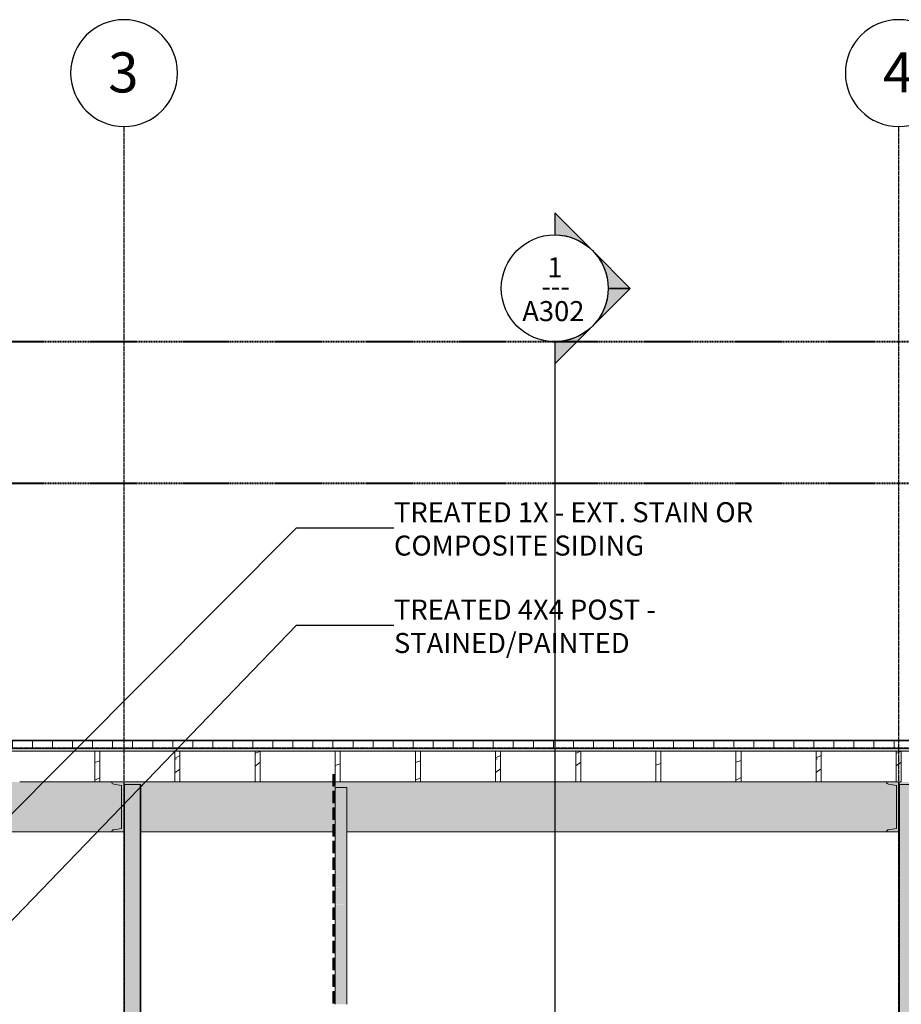
# Model space of a CAD drawing. Units: inches. Extents: x 1590 to 5721, y -129 to 625.
# Drawn here: x 4438 to 4702, y 324 to 619 of the extents above; entities that cross this region are included whole.
import ezdxf

# ---------------------------------------------------------------- set-up
doc = ezdxf.new("R2010")
doc.units = ezdxf.units.IN
doc.header["$MEASUREMENT"] = 0
for name, pattern in [('Aligning Line 1_8_', [0.25, 0.125, -0.125]), ('Grid Line 1_2_', [0.875, 0.5, -0.125, 0.125, -0.125]), ('Hidden 1_8_', [0.1875, 0.125, -0.0625])]:
    doc.linetypes.add(name, pattern=pattern)
for name, color, linetype, lineweight in [('0-3', 250, 'Continuous', 5), ('A-FLOR-LEVL-1', 51, 'Grid Line 1_2_', 9), ('A-GLAZ-CURT', 52, 'Continuous', 9), ('A-GLAZ-CWMG', 51, 'Continuous', 9), ('A-ROOF', 132, 'Continuous', 9), ('A-ROOF-1', 132, 'Continuous', 5), ('A-ROOF-PATT', 132, 'Continuous', 9), ('G-ANNO-SYMB', 111, 'Aligning Line 1_8_', 40), ('G-ANNO-SYMB-1', 147, 'Aligning Line 1_8_', 40), ('G-ANNO-SYMB-2', 111, 'Continuous', 30), ('G-ANNO-SYMB-3', 111, 'Continuous', 9), ('G-ANNO-TEXT', 231, 'Continuous', 30), ('G-ANNO-TEXT-1', 231, 'Continuous', 9), ('S-BEAM', 12, 'Continuous', 9), ('S-BEAM-1', 12, 'Continuous', 5), ('S-COLS', 52, 'Continuous', 9), ('S-COLS-2', 52, 'Hidden 1_8_', 9), ('S-GRID-1', 1, 'Grid Line 1_2_', 30), ('S-GRID-IDEN', 1, 'Continuous', 30), ('S-GRID-IDEN-1', 1, 'Continuous', 9)]:
    doc.layers.add(name, color=color, linetype=linetype, lineweight=lineweight)
doc.styles.add('Arial', font='arial.ttf', dxfattribs={"height": 12})
doc.styles.add('Arial_1', font='arial.ttf', dxfattribs={"height": 6})
doc.styles.add('Century Gothic', font='ufonts.com_century-gothic.ttf', dxfattribs={"height": 6})
doc.styles.add('Century Gothic_B', font='GOTHICB.TTF', dxfattribs={"height": 6})
pattern_1 = [(216.87, (-2506.029, 246.1), (31.987162, 21.325457), [5.331, -47.981]), (206.565, (-2499.631, 242.901), (-10.66248, -10.66201), [11.921, -11.921]), (198.435, (-2499.631, 237.57), (-21.324494, -10.662587), [6.744, -26.974])]

# ---------------------------------------------------------------- blocks, each defined once
blk = doc.blocks.new('101_W_33rd_St_Units_rvt-2-BUILDING SECTION - THRU BALCONY - LOOKING NORTH')
at = {"layer": 'A-FLOR-LEVL-1'}
blk.add_line((-3362.01, 400.87), (-1590.05, 400.87), dxfattribs=at)
at = {"layer": 'G-ANNO-SYMB-1'}
for p, q in [((-1654.51, 522.52), (-3285.18, 522.52)), ((-1654.51, 480), (-3297.53, 480))]:
    blk.add_line(p, q, dxfattribs=at)
blk = doc.blocks.new('101_W_33rd_St_Site_rvt-2-BUILDING SECTION - THRU BALCONY - LOOKING NORTH')
at = {"layer": 'A-FLOR-LEVL-1'}
blk.add_line((-3362.01, 400.87), (-1590.05, 400.87), dxfattribs=at)
at = {"layer": 'G-ANNO-SYMB-1'}
blk.add_line((-1654.51, 480), (-3297.53, 480), dxfattribs=at)
blk.add_line((-1654.51, 480), (-3297.53, 480), dxfattribs=at)
blk.add_line((-1654.51, 480), (-3297.53, 480), dxfattribs=at)
blk = doc.blocks.new('Dimension Lumber - Truncated - 2X TREATED LUMBER-4113913-BUILDING SECTION - THRU BALCONY - LOOKING NORTH')
at = {"layer": 'S-BEAM'}
h = blk.add_hatch(dxfattribs=at)
h.set_pattern_fill('FP_66', color=256, style=0, pattern_type=2)
h.set_pattern_definition(pattern_1)
h.paths.add_polyline_path([(-2436.76, 390.63), (-2436.11, 390.63), (-2436.11, 399.88), (-2437.61, 399.88), (-2437.61, 390.63), (-2436.81, 390.63)], flags=0)
for p, q in [((-2436.11, 399.88), (-2437.61, 399.88)), ((-2437.61, 399.88), (-2437.61, 390.63)), ((-2436.11, 390.63), (-2436.11, 399.88)), ((-2437.61, 390.63), (-2436.11, 390.63))]:
    blk.add_line(p, q, dxfattribs=at)
blk = doc.blocks.new('Dimension Lumber - Truncated - 2X TREATED LUMBER-V65-BUILDING SECTION - THRU BALCONY - LOOKING NORTH')
at = {"layer": 'S-BEAM'}
h = blk.add_hatch(dxfattribs=at)
h.set_pattern_fill('FP_66', color=256, style=0, pattern_type=2)
h.set_pattern_definition(pattern_1)
h.paths.add_polyline_path([(-2460.11, 390.63), (-2460.11, 399.88), (-2461.61, 399.88), (-2461.61, 390.63)], flags=0)
for p, q in [((-2460.11, 399.88), (-2461.61, 399.88)), ((-2461.61, 399.88), (-2461.61, 390.63)), ((-2460.11, 390.63), (-2460.11, 399.88)), ((-2461.61, 390.63), (-2460.11, 390.63))]:
    blk.add_line(p, q, dxfattribs=at)
blk = doc.blocks.new('Dimension Lumber - Truncated - 2X TREATED LUMBER-V66-BUILDING SECTION - THRU BALCONY - LOOKING NORTH')
at = {"layer": 'S-BEAM'}
h = blk.add_hatch(dxfattribs=at)
h.set_pattern_fill('FP_66', color=256, style=0, pattern_type=2)
h.set_pattern_definition(pattern_1)
h.paths.add_polyline_path([(-2484.11, 390.63), (-2484.11, 399.88), (-2485.61, 399.88), (-2485.61, 390.63)], flags=0)
for p, q in [((-2484.11, 399.88), (-2485.61, 399.88)), ((-2485.61, 399.88), (-2485.61, 390.63)), ((-2484.11, 390.63), (-2484.11, 399.88)), ((-2485.61, 390.63), (-2484.11, 390.63))]:
    blk.add_line(p, q, dxfattribs=at)
blk = doc.blocks.new('Dimension Lumber - Truncated - 2X TREATED LUMBER-V67-BUILDING SECTION - THRU BALCONY - LOOKING NORTH')
at = {"layer": 'S-BEAM'}
h = blk.add_hatch(dxfattribs=at)
h.set_pattern_fill('FP_66', color=256, style=0, pattern_type=2)
h.set_pattern_definition(pattern_1)
h.paths.add_polyline_path([(-2508.11, 390.63), (-2508.11, 399.88), (-2509.61, 399.88), (-2509.61, 390.63)], flags=0)
for p, q in [((-2508.11, 399.88), (-2509.61, 399.88)), ((-2509.61, 399.88), (-2509.61, 390.63)), ((-2508.11, 390.63), (-2508.11, 399.88)), ((-2509.61, 390.63), (-2508.11, 390.63))]:
    blk.add_line(p, q, dxfattribs=at)
blk = doc.blocks.new('Dimension Lumber - Truncated - 2X TREATED LUMBER-V68-BUILDING SECTION - THRU BALCONY - LOOKING NORTH')
at = {"layer": 'S-BEAM'}
h = blk.add_hatch(dxfattribs=at)
h.set_pattern_fill('FP_66', color=256, style=0, pattern_type=2)
h.set_pattern_definition(pattern_1)
h.paths.add_polyline_path([(-2532.11, 390.63), (-2532.11, 399.88), (-2533.61, 399.88), (-2533.61, 390.63)], flags=0)
for p, q in [((-2532.11, 399.88), (-2533.61, 399.88)), ((-2533.61, 399.88), (-2533.61, 390.63)), ((-2532.11, 390.63), (-2532.11, 399.88)), ((-2533.61, 390.63), (-2532.11, 390.63))]:
    blk.add_line(p, q, dxfattribs=at)
blk = doc.blocks.new('Dimension Lumber - Truncated - 2X TREATED LUMBER-V69-BUILDING SECTION - THRU BALCONY - LOOKING NORTH')
at = {"layer": 'S-BEAM'}
h = blk.add_hatch(dxfattribs=at)
h.set_pattern_fill('FP_66', color=256, style=0, pattern_type=2)
h.set_pattern_definition(pattern_1)
h.paths.add_polyline_path([(-2556.11, 390.63), (-2556.11, 399.88), (-2557.61, 399.88), (-2557.61, 390.63)], flags=0)
for p, q in [((-2556.11, 399.88), (-2557.61, 399.88)), ((-2557.61, 399.88), (-2557.61, 390.63)), ((-2556.11, 390.63), (-2556.11, 399.88)), ((-2557.61, 390.63), (-2556.11, 390.63))]:
    blk.add_line(p, q, dxfattribs=at)
blk = doc.blocks.new('Dimension Lumber - Truncated - 2X TREATED LUMBER-V70-BUILDING SECTION - THRU BALCONY - LOOKING NORTH')
at = {"layer": 'S-BEAM'}
h = blk.add_hatch(dxfattribs=at)
h.set_pattern_fill('FP_66', color=256, style=0, pattern_type=2)
h.set_pattern_definition(pattern_1)
h.paths.add_polyline_path([(-2580.11, 390.63), (-2580.11, 399.88), (-2581.61, 399.88), (-2581.61, 390.63)], flags=0)
for p, q in [((-2580.11, 399.88), (-2581.61, 399.88)), ((-2581.61, 399.88), (-2581.61, 390.63)), ((-2580.11, 390.63), (-2580.11, 399.88)), ((-2581.61, 390.63), (-2580.11, 390.63))]:
    blk.add_line(p, q, dxfattribs=at)
blk = doc.blocks.new('Dimension Lumber - Truncated - 2X TREATED LUMBER-V71-BUILDING SECTION - THRU BALCONY - LOOKING NORTH')
at = {"layer": 'S-BEAM'}
h = blk.add_hatch(dxfattribs=at)
h.set_pattern_fill('FP_66', color=256, style=0, pattern_type=2)
h.set_pattern_definition(pattern_1)
h.paths.add_polyline_path([(-2604.11, 390.63), (-2604.11, 399.88), (-2605.61, 399.88), (-2605.61, 390.63)], flags=0)
for p, q in [((-2604.11, 399.88), (-2605.61, 399.88)), ((-2605.61, 399.88), (-2605.61, 390.63)), ((-2604.11, 390.63), (-2604.11, 399.88)), ((-2605.61, 390.63), (-2604.11, 390.63))]:
    blk.add_line(p, q, dxfattribs=at)
blk = doc.blocks.new('Dimension Lumber - Truncated - 2X TREATED LUMBER-V72-BUILDING SECTION - THRU BALCONY - LOOKING NORTH')
at = {"layer": 'S-BEAM'}
h = blk.add_hatch(dxfattribs=at)
h.set_pattern_fill('FP_66', color=256, style=0, pattern_type=2)
h.set_pattern_definition(pattern_1)
h.paths.add_polyline_path([(-2628.11, 390.63), (-2628.11, 399.88), (-2629.61, 399.88), (-2629.61, 390.63)], flags=0)
for p, q in [((-2628.11, 399.88), (-2629.61, 399.88)), ((-2629.61, 399.88), (-2629.61, 390.63)), ((-2628.11, 390.63), (-2628.11, 399.88)), ((-2629.61, 390.63), (-2628.11, 390.63))]:
    blk.add_line(p, q, dxfattribs=at)
blk = doc.blocks.new('Dimension Lumber - Truncated - 2X TREATED LUMBER-V73-BUILDING SECTION - THRU BALCONY - LOOKING NORTH')
at = {"layer": 'S-BEAM'}
h = blk.add_hatch(dxfattribs=at)
h.set_pattern_fill('FP_66', color=256, style=0, pattern_type=2)
h.set_pattern_definition(pattern_1)
h.paths.add_polyline_path([(-2653.61, 390.63), (-2652.11, 390.63), (-2652.11, 399.88), (-2653.61, 399.88)], flags=0)
for p, q in [((-2652.11, 399.88), (-2653.61, 399.88)), ((-2653.61, 399.88), (-2653.61, 390.63)), ((-2652.11, 390.63), (-2652.11, 399.88)), ((-2653.61, 390.63), (-2652.11, 390.63))]:
    blk.add_line(p, q, dxfattribs=at)
blk = doc.blocks.new('Dimension Lumber - Truncated - 2X TREATED LUMBER-V74-BUILDING SECTION - THRU BALCONY - LOOKING NORTH')
at = {"layer": 'S-BEAM'}
h = blk.add_hatch(dxfattribs=at)
h.set_pattern_fill('FP_66', color=256, style=0, pattern_type=2)
h.set_pattern_definition(pattern_1)
h.paths.add_polyline_path([(-2676.11, 390.63), (-2676.11, 399.88), (-2677.61, 399.88), (-2677.61, 390.63)], flags=0)
for p, q in [((-2676.11, 399.88), (-2677.61, 399.88)), ((-2677.61, 399.88), (-2677.61, 390.63)), ((-2676.11, 390.63), (-2676.11, 399.88)), ((-2677.61, 390.63), (-2676.11, 390.63))]:
    blk.add_line(p, q, dxfattribs=at)
blk = doc.blocks.new('HSS-Hollow Structural Section-Column - TUBE STEEL _HDG_ - SIZE TBD-V98-BUILDING SECTION - THRU BALCONY - LOOKING NORTH')
at = {"layer": 'S-COLS'}
h = blk.add_hatch(color=256, dxfattribs=at)
h.paths.add_polyline_path([(-2436.68, -6.51), (-2436.51, -6.51), (-2436.51, 134.13), (-2436.86, 134.13), (-2436.86, -6.51), (-2436.68, -6.51)], flags=0)
h.paths.add_polyline_path([(-2436.68, 135.13), (-2436.51, 135.13), (-2436.51, 268), (-2436.86, 268), (-2436.84, 135.13), (-2436.76, 135.13)], flags=0)
h.paths.add_polyline_path([(-2436.68, 269), (-2436.51, 269), (-2436.51, 389.87), (-2436.86, 389.87), (-2436.86, 269), (-2436.72, 269)], flags=0)
h = blk.add_hatch(color=256, dxfattribs=at)
h.paths.add_polyline_path([(-2432.21, -6.51), (-2432.21, 0), (-2433.1, 0), (-2433.1, 0.38), (-2433.85, 0.38), (-2433.85, 3.88), (-2433.1, 3.88), (-2433.1, 5.38), (-2433.85, 5.38), (-2433.85, 8.88), (-2433.1, 8.88), (-2433.1, 10.38), (-2433.85, 10.38), (-2433.85, 13.88), (-2433.1, 13.88), (-2433.1, 15.38), (-2433.85, 15.38), (-2433.85, 18.88), (-2433.1, 18.88), (-2433.1, 20.38), (-2433.85, 20.38), (-2433.85, 23.88), (-2433.1, 23.88), (-2433.1, 25.38), (-2433.85, 25.38), (-2433.85, 28.88), (-2433.1, 28.88), (-2433.1, 30.38), (-2433.85, 30.38), (-2433.85, 33.88), (-2433.1, 33.88), (-2433.1, 35.38), (-2433.85, 35.38), (-2433.85, 38.88), (-2433.1, 38.88), (-2433.1, 40.38), (-2433.85, 40.38), (-2433.85, 43.88), (-2433.1, 43.88), (-2433.1, 45.38), (-2433.85, 45.38), (-2433.85, 48.88), (-2433.1, 48.88), (-2433.1, 50.38), (-2433.85, 50.38), (-2433.85, 53.88), (-2433.1, 53.88), (-2433.1, 55.38), (-2433.85, 55.38), (-2433.85, 58.88), (-2433.1, 58.88), (-2433.1, 60.38), (-2433.85, 60.38), (-2433.85, 63.88), (-2433.1, 63.88), (-2433.1, 65.38), (-2433.85, 65.38), (-2433.85, 68.88), (-2433.1, 68.88), (-2433.1, 70.38), (-2433.85, 70.38), (-2433.85, 73.88), (-2433.1, 73.88), (-2433.1, 75.38), (-2433.85, 75.38), (-2433.85, 78.88), (-2433.1, 78.88), (-2433.1, 80.38), (-2433.85, 80.38), (-2433.85, 83.88), (-2433.1, 83.88), (-2433.1, 85.38), (-2433.85, 85.38), (-2433.85, 88.88), (-2433.1, 88.88), (-2433.1, 90.38), (-2433.85, 90.38), (-2433.85, 93.88), (-2433.1, 93.88), (-2433.1, 95.38), (-2433.85, 95.38), (-2433.85, 98.88), (-2433.1, 98.88), (-2433.1, 100.38), (-2433.85, 100.38), (-2433.85, 103.88), (-2433.1, 103.88), (-2433.1, 105.38), (-2433.85, 105.38), (-2433.85, 108.88), (-2433.1, 108.88), (-2433.1, 110.38), (-2433.85, 110.38), (-2433.85, 113.88), (-2433.1, 113.88), (-2433.1, 115.38), (-2433.85, 115.38), (-2433.85, 118.88), (-2433.1, 118.88), (-2433.1, 120), (-2432.21, 120), (-2432.21, 134.13), (-2436.51, 134.13), (-2436.51, -6.51), (-2433.1, -6.51)], flags=0)
h.paths.add_polyline_path([(-2433.1, 120.38), (-2433.85, 120.38), (-2433.85, 123.88), (-2433.1, 123.85), (-2433.1, 123.66)], flags=0)
h.paths.add_polyline_path([(-2436.51, 135.13), (-2432.21, 135.13), (-2432.21, 268), (-2436.51, 268), (-2436.51, 145.11)], flags=0)
h.paths.add_polyline_path([(-2434.62, 269), (-2432.21, 269), (-2432.21, 389.87), (-2436.51, 389.87), (-2436.51, 269)], flags=0)
for p, q in [((-2436.51, 389.87), (-2436.86, 389.87)), ((-2432.21, 389.87), (-2436.51, 389.87)), ((-2436.86, 375.63), (-2436.86, 269))]:
    blk.add_line(p, q, dxfattribs=at)
at = {"layer": 'S-COLS-2'}
blk.add_line((-2436.68, 389.87), (-2436.68, 269), dxfattribs=at)
blk = doc.blocks.new('HSS-Hollow Structural Section-Column - TUBE STEEL _HDG_ - SIZE TBD-V99-BUILDING SECTION - THRU BALCONY - LOOKING NORTH')
at = {"layer": 'S-COLS'}
h = blk.add_hatch(color=256, dxfattribs=at)
h.paths.add_polyline_path([(-2668.81, -6.51), (-2668.51, -6.51), (-2668.51, 134.13), (-2668.86, 134.13), (-2668.86, -6.51)], flags=0)
h.paths.add_polyline_path([(-2668.86, 135.13), (-2668.51, 135.13), (-2668.51, 258.75), (-2668.86, 258.75), (-2668.86, 135.38)], flags=0)
h.paths.add_polyline_path([(-2668.56, 269), (-2668.51, 269), (-2668.51, 389.87), (-2668.86, 389.87), (-2668.86, 269), (-2668.56, 269)], flags=0)
h = blk.add_hatch(color=256, dxfattribs=at)
h.paths.add_polyline_path([(-2666.42, -6.51), (-2664.21, -6.51), (-2664.21, 134.13), (-2668.51, 134.13), (-2668.51, -6.51)], flags=0)
h.paths.add_polyline_path([(-2667.34, 135.13), (-2664.21, 135.13), (-2664.21, 268), (-2668.01, 268), (-2668.01, 258.75), (-2668.51, 258.75), (-2668.51, 135.13)], flags=0)
h.paths.add_polyline_path([(-2668.51, 269), (-2664.21, 269), (-2664.21, 389.87), (-2668.51, 389.87), (-2668.51, 269.91)], flags=0)
h = blk.add_hatch(color=256, dxfattribs=at)
h.paths.add_polyline_path([(-2664.03, -6.51), (-2663.86, -6.51), (-2663.86, 134.13), (-2664.21, 134.13), (-2664.2, -6.51)], flags=0)
h.paths.add_polyline_path([(-2663.86, 135.13), (-2663.87, 268), (-2664.21, 268), (-2664.21, 135.13), (-2663.89, 135.13)], flags=0)
h.paths.add_polyline_path([(-2663.86, 269), (-2663.86, 389.87), (-2664.21, 389.87), (-2664.21, 269), (-2663.87, 269)], flags=0)
for p, q in [((-2668.51, 389.87), (-2668.86, 389.87)), ((-2664.21, 389.87), (-2668.51, 389.87)), ((-2663.86, 389.87), (-2664.21, 389.87)), ((-2663.86, 269), (-2663.86, 389.87)), ((-2668.86, 375.63), (-2668.86, 269))]:
    blk.add_line(p, q, dxfattribs=at)
at = {"layer": 'S-COLS-2'}
for p, q in [((-2668.68, 389.87), (-2668.68, 269)), ((-2664.03, 269), (-2664.03, 389.87))]:
    blk.add_line(p, q, dxfattribs=at)
blk = doc.blocks.new('Horizontal_Siding - Horizontal_Siding-V134-BUILDING SECTION - THRU BALCONY - LOOKING NORTH')
at = {"layer": 'A-GLAZ-CURT'}
blk.add_hatch(color=256, dxfattribs=at).paths.add_polyline_path([(-1914.43, 135.5), (-1914.43, 139), (-1915.18, 139), (-1915.18, 135.5)], flags=0)
for p, q in [((-1915.18, 135.5), (-1915.18, 139)), ((-1914.43, 139), (-1915.18, 139)), ((-1914.43, 135.5), (-1915.18, 135.5))]:
    blk.add_line(p, q, dxfattribs=at)
blk = doc.blocks.new('Rectangular Mullion - Vertical Post-V136-BUILDING SECTION - THRU BALCONY - LOOKING NORTH')
at = {"layer": 'A-GLAZ-CWMG'}
blk.add_hatch(color=256, dxfattribs=at).paths.add_polyline_path([(-1910.93, 140.13), (-1910.93, 145.13), (-1914.43, 145.11), (-1914.43, 140.13), (-1911.23, 140.13)], flags=0)
for p, q in [((-1914.43, 145.13), (-1914.43, 140.13)), ((-1910.93, 140.13), (-1910.93, 145.13))]:
    blk.add_line(p, q, dxfattribs=at)
blk = doc.blocks.new('Rectangular Mullion - Vertical Post-V137-BUILDING SECTION - THRU BALCONY - LOOKING NORTH')
at = {"layer": 'A-GLAZ-CWMG'}
blk.add_hatch(color=256, dxfattribs=at).paths.add_polyline_path([(-1911.23, 250.13), (-1910.93, 250.13), (-1910.93, 255.13), (-1914.43, 255.13), (-1914.43, 250.13)], flags=0)
for p, q in [((-1914.43, 255.13), (-1910.93, 255.13)), ((-1914.43, 255.13), (-1914.43, 250.13)), ((-1910.93, 250.13), (-1910.93, 255.13))]:
    blk.add_line(p, q, dxfattribs=at)
blk = doc.blocks.new('Horizontal_Siding - Horizontal_Siding-V302-BUILDING SECTION - THRU BALCONY - LOOKING NORTH')
at = {"layer": 'A-GLAZ-CURT'}
blk.add_hatch(color=256, dxfattribs=at).paths.add_polyline_path([(-2605.6, 389.38), (-2605.61, 392.88), (-2606.35, 392.88), (-2606.35, 389.38)], flags=0)
for p, q in [((-2606.35, 389.38), (-2606.35, 392.88)), ((-2605.61, 392.88), (-2606.35, 392.88)), ((-2605.6, 390.63), (-2605.6, 389.38)), ((-2605.6, 389.38), (-2606.35, 389.38))]:
    blk.add_line(p, q, dxfattribs=at)
blk = doc.blocks.new('Grid - Grid Head - Circle-50561-BUILDING SECTION - THRU BALCONY - LOOKING NORTH')
at = {"layer": 'S-GRID-IDEN'}
for start, end in [(0, 180), (180, 360)]:
    blk.add_arc((-2668.86, 603.02), 16, start, end, dxfattribs=at)
blk = doc.blocks.new('Section - Section Head - Filled-22785-BUILDING SECTION - THRU BALCONY - LOOKING NORTH')
at = {"layer": 'G-ANNO-SYMB-3'}
h = blk.add_hatch(color=256, dxfattribs=at)
edge = h.paths.add_edge_path(flags=0)
edge.add_line((-2529.16, -30.56), (-2539.9, -19.83))
edge.add_line((-2539.9, -19.83), (-2539.9, -26.43))
edge.add_arc((-2539.9, -42.45), 16.02, 47.9216, 90, ccw=False)
h = blk.add_hatch(color=256, dxfattribs=at)
edge = h.paths.add_edge_path(flags=0)
edge.add_arc((-2539.9, -42.45), 16, 0, 45, ccw=False)
edge.add_line((-2523.9, -42.45), (-2517.27, -42.45))
edge.add_line((-2517.27, -42.45), (-2528.58, -31.14))
h = blk.add_hatch(color=256, dxfattribs=at)
edge = h.paths.add_edge_path(flags=0)
edge.add_line((-2528.58, -53.77), (-2517.27, -42.45))
edge.add_line((-2517.27, -42.45), (-2523.9, -42.45))
edge.add_arc((-2539.9, -42.45), 16, 315, 360, ccw=False)
h = blk.add_hatch(color=256, dxfattribs=at)
edge = h.paths.add_edge_path(flags=0)
edge.add_arc((-2539.9, -42.45), 16.02, 270, 312.0784, ccw=False)
edge.add_line((-2539.9, -58.47), (-2539.9, -65.08))
edge.add_line((-2539.9, -65.08), (-2529.16, -54.35))
at = {"layer": 'G-ANNO-SYMB-2'}
for p, q in [((-2539.9, -26.43), (-2539.9, -19.83)), ((-2539.9, -19.83), (-2529.16, -30.56)), ((-2528.58, -31.14), (-2517.27, -42.45)), ((-2517.27, -42.45), (-2528.58, -53.77)), ((-2523.9, -42.45), (-2517.27, -42.45)), ((-2517.27, -42.45), (-2523.9, -42.45)), ((-2529.16, -54.35), (-2539.9, -65.08)), ((-2539.9, -65.08), (-2539.9, -58.47))]:
    blk.add_line(p, q, dxfattribs=at)
for centre, radius, start, end in [((-2539.9, -42.47), 16, 90, 270), ((-2539.9, -42.45), 16.02, 47.9216, 90), ((-2539.9, -42.47), 16, 270, 90), ((-2539.9, -42.45), 16, 360, 45), ((-2539.9, -42.45), 16, 315, 360), ((-2539.9, -42.45), 16.02, 270, 312.0784)]:
    blk.add_arc(centre, radius, start, end, dxfattribs=at)

msp = doc.modelspace()

# ---------------------------------------------------------------- hatches: boundary and pattern name
at = {"layer": 'A-ROOF'}
msp.add_hatch(color=256, dxfattribs=at).paths.add_polyline_path([(3901.03, 402.91), (5477.03, 402.91), (5477.03, 403.16), (3901.03, 403.16)], flags=0)
at = {"layer": 'A-ROOF-1'}
msp.add_hatch(color=256, dxfattribs=at).paths.add_polyline_path([(5278, 399.88), (5477.03, 399.88), (5477.03, 400.63), (3901.03, 400.63), (3901.03, 399.88), (5175.31, 399.88)], flags=0)
at = {"layer": 'A-ROOF-PATT'}
h = msp.add_hatch(dxfattribs=at)
h.set_pattern_fill('FP_67', color=256, style=0, pattern_type=2)
h.set_pattern_definition([(0, (4627.5934, 235.438), (0, 6), []), (90, (4627.5934, 235.438), (-6, 4e-16), [])])
h.paths.add_polyline_path([(5278, 400.63), (5477.03, 400.63), (5477.03, 402.91), (3901.03, 402.91), (3901.03, 400.63), (5175.31, 400.63)], flags=0)
at = {"layer": 'S-BEAM-1'}
for points in [[(4242.03, 375.63), (4465.31, 375.63), (4465.5, 376.08), (4465.96, 376.28), (4468.31, 376.65), (4468.31, 389.6), (4465.96, 389.98), (4465.5, 390.17), (4465.31, 390.63), (4237.07, 390.63), (4237.08, 389.88), (4242.03, 389.88), (4242.03, 385.3)], [(4469.03, 375.63), (4469.03, 390.63), (4465.31, 390.63), (4465.5, 390.17), (4465.96, 389.98), (4468.31, 389.6), (4468.31, 376.65), (4465.96, 376.28), (4465.5, 376.08), (4465.31, 375.63), (4468.99, 375.63)], [(4474.03, 375.63), (4531.54, 375.63), (4531.54, 377.88), (4532.29, 377.88), (4532.29, 379.38), (4531.54, 379.38), (4531.54, 382.88), (4532.29, 382.88), (4532.29, 384.38), (4531.54, 384.38), (4531.54, 387.88), (4532.29, 387.88), (4532.29, 389), (4535.79, 389), (4535.79, 375.63), (4697.31, 375.63), (4697.5, 376.08), (4697.96, 376.28), (4700.31, 376.65), (4700.31, 389.6), (4697.96, 389.98), (4697.5, 390.17), (4697.31, 390.63), (4532.29, 390.63), (4532.29, 389.38), (4531.54, 389.38), (4531.54, 390.63), (4469.03, 390.63), (4469.03, 389.88), (4474.03, 389.88), (4474.03, 385.3)], [(4700.99, 375.63), (4701.03, 375.63), (4701.03, 390.63), (4697.31, 390.63), (4697.5, 390.17), (4697.96, 389.98), (4700.31, 389.6), (4700.31, 376.65), (4697.96, 376.28), (4697.5, 376.08), (4697.31, 375.63), (4700.31, 375.63)]]:
    msp.add_hatch(color=256, dxfattribs=at).paths.add_polyline_path(points, flags=0)
h = msp.add_hatch(color=256, dxfattribs=at)
h.paths.add_polyline_path([(4706.03, 375.63), (4875.88, 375.63), (4875.88, 389), (4879.38, 389), (4879.38, 387.88), (4880.13, 387.88), (4880.13, 384.38), (4879.38, 384.38), (4879.38, 382.88), (4880.13, 382.88), (4880.13, 379.38), (4879.38, 379.38), (4879.38, 377.88), (4880.13, 377.88), (4880.13, 375.63), (4929.31, 375.63), (4929.5, 376.08), (4929.96, 376.28), (4932.31, 376.65), (4932.31, 389.6), (4929.96, 389.98), (4929.5, 390.17), (4929.31, 390.63), (4880.13, 390.63), (4880.13, 389.38), (4879.38, 389.38), (4879.38, 390.63), (4701.13, 390.63), (4701.13, 389.88), (4706.03, 389.88), (4706.03, 385.3)], flags=0)
h.paths.add_polyline_path([(4933.08, 389.88), (4933.13, 389.88), (4933.13, 390.63), (4933.03, 390.63), (4933.03, 389.88)], flags=0)

# ---------------------------------------------------------------- linework, layer by layer
at = {"layer": 'A-FLOR-LEVL-1'}
msp.add_line((3775.88, 400.87), (5547.84, 400.87), dxfattribs=at)
at = {"layer": 'A-ROOF'}
for p, q in [((5477.03, 403.16), (3901.03, 403.16)), ((5477.03, 402.91), (3901.03, 402.91)), ((3901.03, 400.63), (5477.03, 400.63)), ((3901.03, 399.88), (5477.03, 399.88))]:
    msp.add_line(p, q, dxfattribs=at)
at = {"layer": 'G-ANNO-SYMB'}
msp.add_line((5483.38, 480), (3840.36, 480), dxfattribs=at)
msp.add_line((5483.38, 480), (3840.36, 480), dxfattribs=at)
at = {"layer": 'G-ANNO-SYMB-2'}
msp.add_line((4597.99, 522.52), (4597.99, -26.45), dxfattribs=at)
at = {"layer": 'G-ANNO-TEXT'}
for p, q in [((4361.22, 306.58), (4520.66, 466.78)), ((4520.66, 466.78), (4549.86, 466.78)), ((4380.68, 292.36), (4520.66, 437.59)), ((4520.66, 437.59), (4549.86, 437.59))]:
    msp.add_line(p, q, dxfattribs=at)
at = {"layer": 'S-BEAM'}
for p, q in [((4437.78, 390.63), (4460.28, 390.63)), ((4461.78, 390.63), (4465.31, 390.63)), ((4469.03, 390.63), (4465.31, 390.63)), ((4465.96, 389.98), (4468.31, 389.6)), ((4468.31, 389.6), (4468.31, 376.65)), ((4469.03, 375.63), (4469.03, 390.63)), ((4469.03, 390.63), (4484.28, 390.63)), ((4485.78, 390.63), (4508.28, 390.63)), ((4509.78, 390.63), (4531.54, 390.63)), ((4533.78, 390.63), (4556.28, 390.63)), ((4557.78, 390.63), (4580.28, 390.63)), ((4581.78, 390.63), (4604.28, 390.63)), ((4605.78, 390.63), (4628.28, 390.63)), ((4629.78, 390.63), (4652.28, 390.63)), ((4653.78, 390.63), (4676.28, 390.63)), ((4677.78, 390.63), (4697.31, 390.63)), ((4701.03, 390.63), (4697.31, 390.63)), ((4697.96, 389.98), (4700.31, 389.6)), ((4700.31, 389.6), (4700.31, 376.65)), ((4701.03, 375.63), (4701.03, 390.63)), ((4701.13, 389.88), (4701.13, 390.63)), ((4465.31, 375.63), (4242.03, 375.63)), ((4465.31, 375.63), (4469.03, 375.63)), ((4468.31, 376.65), (4465.96, 376.28)), ((4531.54, 375.63), (4474.03, 375.63)), ((4697.31, 375.63), (4535.79, 375.63)), ((4697.31, 375.63), (4701.03, 375.63)), ((4700.31, 376.65), (4697.96, 376.28))]:
    msp.add_line(p, q, dxfattribs=at)
for centre, start, end in [((4465.96, 390.63), 180, 270), ((4697.96, 390.63), 180, 270), ((4465.96, 375.63), 90, 180), ((4697.96, 375.63), 90, 180)]:
    msp.add_arc(centre, 0.65, start, end, dxfattribs=at)
at = {"layer": 'S-GRID-1'}
for p, q in [((4469.03, -90.95), (4469.03, 587.02)), ((4701.03, -90.95), (4701.03, 587.02))]:
    msp.add_line(p, q, dxfattribs=at)

# ---------------------------------------------------------------- block references
at = {"layer": '0-3'}
for name in ['101_W_33rd_St_Site_rvt-2-BUILDING SECTION - THRU BALCONY - LOOKING NORTH', '101_W_33rd_St_Units_rvt-2-BUILDING SECTION - THRU BALCONY - LOOKING NORTH']:
    msp.add_blockref(name, (7137.89, 0), dxfattribs=at)
at = {"layer": 'A-GLAZ-CURT'}
for name, p in [('Horizontal_Siding - Horizontal_Siding-V302-BUILDING SECTION - THRU BALCONY - LOOKING NORTH', (7137.89, 0)), ('Horizontal_Siding - Horizontal_Siding-V134-BUILDING SECTION - THRU BALCONY - LOOKING NORTH', (6446.72, 248.87)), ('Horizontal_Siding - Horizontal_Siding-V134-BUILDING SECTION - THRU BALCONY - LOOKING NORTH', (6446.72, 243.88)), ('Horizontal_Siding - Horizontal_Siding-V134-BUILDING SECTION - THRU BALCONY - LOOKING NORTH', (6446.72, 238.88)), ('Horizontal_Siding - Horizontal_Siding-V134-BUILDING SECTION - THRU BALCONY - LOOKING NORTH', (6446.72, 233.88)), ('Horizontal_Siding - Horizontal_Siding-V134-BUILDING SECTION - THRU BALCONY - LOOKING NORTH', (6446.72, 228.88)), ('Horizontal_Siding - Horizontal_Siding-V134-BUILDING SECTION - THRU BALCONY - LOOKING NORTH', (6446.72, 223.88)), ('Horizontal_Siding - Horizontal_Siding-V134-BUILDING SECTION - THRU BALCONY - LOOKING NORTH', (6446.72, 218.88)), ('Horizontal_Siding - Horizontal_Siding-V134-BUILDING SECTION - THRU BALCONY - LOOKING NORTH', (6446.72, 213.88)), ('Horizontal_Siding - Horizontal_Siding-V134-BUILDING SECTION - THRU BALCONY - LOOKING NORTH', (6446.72, 208.88)), ('Horizontal_Siding - Horizontal_Siding-V134-BUILDING SECTION - THRU BALCONY - LOOKING NORTH', (6446.72, 203.88)), ('Horizontal_Siding - Horizontal_Siding-V134-BUILDING SECTION - THRU BALCONY - LOOKING NORTH', (6446.72, 198.87)), ('Horizontal_Siding - Horizontal_Siding-V134-BUILDING SECTION - THRU BALCONY - LOOKING NORTH', (6446.72, 193.88)), ('Horizontal_Siding - Horizontal_Siding-V134-BUILDING SECTION - THRU BALCONY - LOOKING NORTH', (6446.72, 188.88))]:
    msp.add_blockref(name, p, dxfattribs=at)
at = {"layer": 'A-GLAZ-CWMG'}
for name, p in [('Rectangular Mullion - Vertical Post-V137-BUILDING SECTION - THRU BALCONY - LOOKING NORTH', (6446.72, 133.88)), ('Rectangular Mullion - Vertical Post-V136-BUILDING SECTION - THRU BALCONY - LOOKING NORTH', (6446.72, 238.88)), ('Rectangular Mullion - Vertical Post-V136-BUILDING SECTION - THRU BALCONY - LOOKING NORTH', (6446.72, 233.88)), ('Rectangular Mullion - Vertical Post-V136-BUILDING SECTION - THRU BALCONY - LOOKING NORTH', (6446.72, 228.88)), ('Rectangular Mullion - Vertical Post-V136-BUILDING SECTION - THRU BALCONY - LOOKING NORTH', (6446.72, 223.88)), ('Rectangular Mullion - Vertical Post-V136-BUILDING SECTION - THRU BALCONY - LOOKING NORTH', (6446.72, 218.88)), ('Rectangular Mullion - Vertical Post-V136-BUILDING SECTION - THRU BALCONY - LOOKING NORTH', (6446.72, 213.88)), ('Rectangular Mullion - Vertical Post-V136-BUILDING SECTION - THRU BALCONY - LOOKING NORTH', (6446.72, 208.88)), ('Rectangular Mullion - Vertical Post-V136-BUILDING SECTION - THRU BALCONY - LOOKING NORTH', (6446.72, 203.88)), ('Rectangular Mullion - Vertical Post-V136-BUILDING SECTION - THRU BALCONY - LOOKING NORTH', (6446.72, 198.87)), ('Rectangular Mullion - Vertical Post-V136-BUILDING SECTION - THRU BALCONY - LOOKING NORTH', (6446.72, 193.88)), ('Rectangular Mullion - Vertical Post-V136-BUILDING SECTION - THRU BALCONY - LOOKING NORTH', (6446.72, 188.88)), ('Rectangular Mullion - Vertical Post-V136-BUILDING SECTION - THRU BALCONY - LOOKING NORTH', (6446.72, 183.88))]:
    msp.add_blockref(name, p, dxfattribs=at)
at = {"layer": 'G-ANNO-SYMB-2', "extrusion": (0, 0, -1), "rotation": 180}
msp.add_blockref('Section - Section Head - Filled-22785-BUILDING SECTION - THRU BALCONY - LOOKING NORTH', (-7137.89, 496.06), dxfattribs=at)
at = {"layer": 'S-BEAM'}
for name in ['Dimension Lumber - Truncated - 2X TREATED LUMBER-V74-BUILDING SECTION - THRU BALCONY - LOOKING NORTH', 'Dimension Lumber - Truncated - 2X TREATED LUMBER-V73-BUILDING SECTION - THRU BALCONY - LOOKING NORTH', 'Dimension Lumber - Truncated - 2X TREATED LUMBER-V72-BUILDING SECTION - THRU BALCONY - LOOKING NORTH', 'Dimension Lumber - Truncated - 2X TREATED LUMBER-V71-BUILDING SECTION - THRU BALCONY - LOOKING NORTH', 'Dimension Lumber - Truncated - 2X TREATED LUMBER-V70-BUILDING SECTION - THRU BALCONY - LOOKING NORTH', 'Dimension Lumber - Truncated - 2X TREATED LUMBER-V69-BUILDING SECTION - THRU BALCONY - LOOKING NORTH', 'Dimension Lumber - Truncated - 2X TREATED LUMBER-V68-BUILDING SECTION - THRU BALCONY - LOOKING NORTH', 'Dimension Lumber - Truncated - 2X TREATED LUMBER-V67-BUILDING SECTION - THRU BALCONY - LOOKING NORTH', 'Dimension Lumber - Truncated - 2X TREATED LUMBER-V66-BUILDING SECTION - THRU BALCONY - LOOKING NORTH', 'Dimension Lumber - Truncated - 2X TREATED LUMBER-V65-BUILDING SECTION - THRU BALCONY - LOOKING NORTH', 'Dimension Lumber - Truncated - 2X TREATED LUMBER-4113913-BUILDING SECTION - THRU BALCONY - LOOKING NORTH']:
    msp.add_blockref(name, (7137.89, 0), dxfattribs=at)
at = {"layer": 'S-COLS'}
for name in ['HSS-Hollow Structural Section-Column - TUBE STEEL _HDG_ - SIZE TBD-V99-BUILDING SECTION - THRU BALCONY - LOOKING NORTH', 'HSS-Hollow Structural Section-Column - TUBE STEEL _HDG_ - SIZE TBD-V98-BUILDING SECTION - THRU BALCONY - LOOKING NORTH']:
    msp.add_blockref(name, (7137.89, 0), dxfattribs=at)
at = {"layer": 'S-GRID-IDEN'}
for p in [(7137.89, 0), (7369.89, 0)]:
    msp.add_blockref('Grid - Grid Head - Circle-50561-BUILDING SECTION - THRU BALCONY - LOOKING NORTH', p, dxfattribs=at)

# ---------------------------------------------------------------- texts
at = {"layer": 'G-ANNO-SYMB-3', "char_height": 6, "attachment_point": 1}
for s, insert, width, style in [('1', (4595.78, 547.79), 5.656, 'Arial_1'), ('---', (4594.01, 542.12), 10.302, 'Century Gothic'), ('A302', (4588.28, 534.7), 23.836, 'Arial_1')]:
    msp.add_mtext(s, dxfattribs=dict(at, insert=insert, width=width, style=style))
at = {"layer": 'G-ANNO-TEXT-1', "char_height": 6, "attachment_point": 1, "style": 'Century Gothic_B'}
for s, insert, width in [('TREATED 1X - EXT. STAIN OR', (4549.86, 474.45), 133.926), ('COMPOSITE SIDING', (4549.86, 464.45), 96.152), ('TREATED 4X4 POST -', (4549.86, 445.26), 96.152), ('STAINED/PAINTED', (4549.86, 435.26), 86.254)]:
    msp.add_mtext(s, dxfattribs=dict(at, insert=insert, width=width))
at = {"layer": 'S-GRID-IDEN-1', "char_height": 12, "width": 11.312, "attachment_point": 1, "style": 'Arial'}
for s, insert in [('3', (4464.28, 609.21)), ('4', (4696.28, 609.21))]:
    msp.add_mtext(s, dxfattribs=dict(at, insert=insert))

doc.saveas('drawing.dxf')
